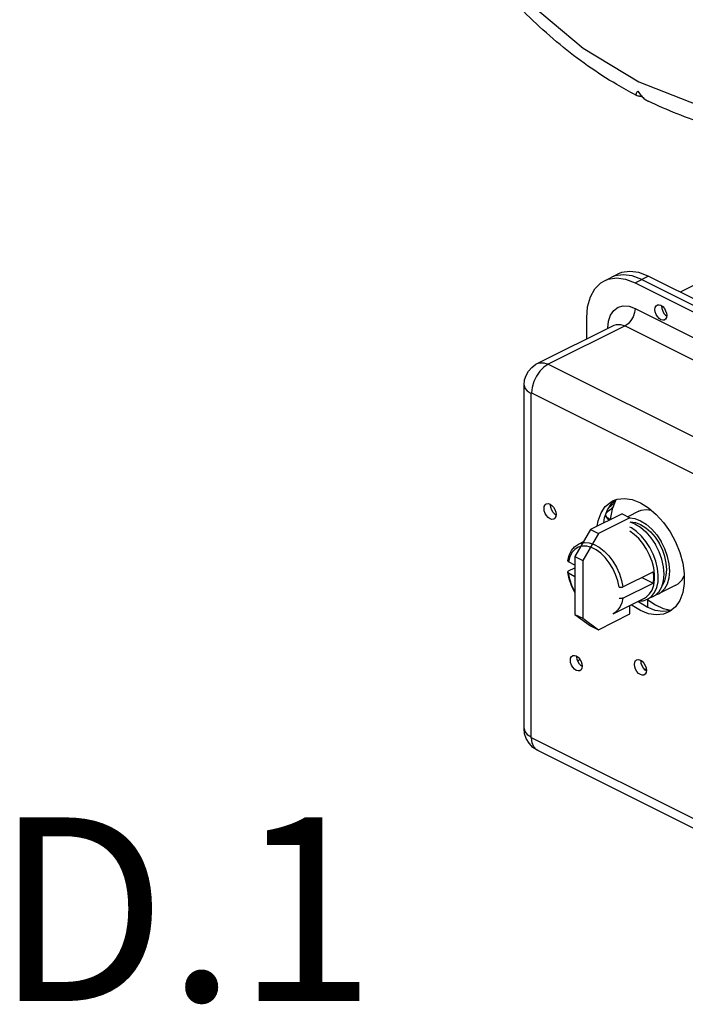
# Model space of a CAD drawing. Extents: x 1.6 to 14.9, y -0.8 to 18.7.
# Drawn here: x 1.6 to 2.6, y 4.2 to 5.8 of the extents above; entities that cross this region are included whole.
import ezdxf

# ---------------------------------------------------------------- set-up
doc = ezdxf.new("R2010")
doc.units = 0
doc.header["$LTSCALE"] = 0.5
doc.header["$MEASUREMENT"] = 0
doc.layers.get('0').update_dxf_attribs({"linetype": 'CONTINUOUS'})
doc.layers.add('DIM AND NOTES', color=7, linetype='CONTINUOUS')

msp = doc.modelspace()

# ---------------------------------------------------------------- linework, layer by layer
at = {"color": 7, "linetype": 'Continuous'}
msp.add_line((2.5635, 5.7155), (2.659, 5.6774), dxfattribs=at)
at = {"linetype": 'Continuous'}
for p, q in [((2.7026, 5.4077), (2.6309, 5.3718)), ((2.5071, 5.3904), (2.5286, 5.4011)), ((2.5071, 5.3904), (2.5132, 5.3928)), ((2.5571, 5.3872), (2.5786, 5.3979)), ((2.5571, 5.3872), (2.9054, 5.213)), ((2.5679, 5.3926), (2.9128, 5.2201)), ((2.9202, 5.2271), (2.5786, 5.3979)), ((2.5571, 5.345), (2.878, 5.1846)), ((2.6004, 5.3494), (2.6003, 5.3487)), ((2.4781, 5.2954), (2.4781, 5.3299)), ((2.607, 5.3341), (2.6087, 5.3329)), ((2.3975, 5.2551), (2.5229, 5.3178)), ((2.5407, 5.3167), (2.4154, 5.254)), ((2.5407, 5.3167), (2.8561, 5.159)), ((2.3975, 5.2551), (2.3975, 5.2551)), ((2.4154, 5.254), (2.7706, 5.0764)), ((2.3759, 4.6591), (2.3759, 5.22)), ((2.3872, 4.6456), (2.3872, 5.2064)), ((2.3882, 5.2072), (2.7434, 5.0295)), ((2.4192, 5.0238), (2.4193, 5.0247)), ((2.5122, 5.0165), (2.5192, 5.0269)), ((2.5236, 5.0276), (2.5139, 5.0191)), ((2.5192, 5.0269), (2.5264, 5.0329)), ((2.5232, 5.0273), (2.5232, 5.0303)), ((2.5358, 5.0098), (2.4845, 4.9841)), ((2.5487, 5.0034), (2.4973, 4.9777)), ((2.5059, 4.9949), (2.5074, 5.0038)), ((2.5074, 5.0038), (2.5122, 5.0165)), ((2.5103, 5.0036), (2.512, 5.0018)), ((2.512, 5.0018), (2.5134, 5.0008)), ((2.5171, 5.0005), (2.5123, 5.0032)), ((2.5134, 5.0008), (2.5133, 5.0009)), ((2.5358, 5.0098), (2.5487, 5.0034)), ((2.5634, 5.014), (2.5453, 5.005)), ((2.5134, 5.0008), (2.5155, 4.9996)), ((2.4845, 4.9841), (2.4588, 4.9398)), ((2.4973, 4.9777), (2.4717, 4.9334)), ((2.4845, 4.9841), (2.4973, 4.9777)), ((2.4645, 4.9601), (2.4731, 4.9644)), ((2.4645, 4.9601), (2.4674, 4.9614)), ((2.4588, 4.9398), (2.4588, 4.8455)), ((2.4588, 4.9398), (2.4717, 4.9334)), ((2.4588, 4.9257), (2.4485, 4.9314)), ((2.4486, 4.9164), (2.4588, 4.9215)), ((2.4717, 4.9334), (2.4717, 4.8391)), ((2.4495, 4.9038), (2.4473, 4.9146)), ((2.4485, 4.9132), (2.4588, 4.9075)), ((2.5372, 4.8903), (2.5865, 4.915)), ((2.5683, 4.9058), (2.5865, 4.8967)), ((2.5372, 4.8721), (2.5865, 4.8967)), ((2.6238, 4.8933), (2.5964, 4.8796)), ((2.5725, 4.8721), (2.5758, 4.8741)), ((2.5868, 4.8748), (2.5775, 4.8701)), ((2.5213, 4.8465), (2.5725, 4.8721)), ((2.5487, 4.8462), (2.5487, 4.8602)), ((2.577, 4.8699), (2.5778, 4.8693)), ((2.5776, 4.8694), (2.5776, 4.8567)), ((2.4588, 4.8455), (2.4845, 4.8269)), ((2.4588, 4.8455), (2.4717, 4.8391)), ((2.4973, 4.8205), (2.5487, 4.8462)), ((2.5247, 4.8485), (2.5213, 4.8465)), ((2.4717, 4.8391), (2.4973, 4.8205)), ((2.4845, 4.8269), (2.4973, 4.8205)), ((2.4622, 4.776), (2.4623, 4.7767)), ((2.5668, 4.7693), (2.5669, 4.7702)), ((2.5753, 4.7563), (2.5728, 4.7554)), ((2.7434, 4.4662), (2.3882, 4.6438)), ((2.7534, 4.4454), (2.3982, 4.623))]:
    msp.add_line(p, q, dxfattribs=at)
at = {"color": 7, "linetype": 'Continuous'}
msp.add_lwpolyline([(2.3456, 5.8881), (2.3881, 5.8409), (2.4726, 5.7703), (2.5635, 5.7155)], dxfattribs=at)
at = {"linetype": 'Continuous'}
for points in [[(2.5786, 5.3979), (2.5632, 5.4038), (2.5484, 5.4057), (2.5347, 5.4036), (2.5286, 5.4011)], [(2.4781, 5.3299), (2.4796, 5.348), (2.4841, 5.3639), (2.4914, 5.377), (2.5012, 5.3868), (2.5071, 5.3904)], [(2.5132, 5.3928), (2.5269, 5.395), (2.5417, 5.393), (2.5571, 5.3872)], [(2.5376, 5.4003), (2.5239, 5.3982), (2.5179, 5.3957)], [(2.5679, 5.3926), (2.5524, 5.3984), (2.5376, 5.4003)], [(2.5125, 5.3127), (2.5136, 5.3243), (2.5169, 5.3342), (2.5222, 5.3419), (2.5293, 5.347), (2.5378, 5.3493), (2.5472, 5.3486), (2.5571, 5.345)], [(2.5571, 5.345), (2.5563, 5.3384), (2.554, 5.3316), (2.5504, 5.3254), (2.5458, 5.3202), (2.5407, 5.3167)], [(2.5896, 5.3433), (2.5901, 5.3467), (2.5914, 5.3493), (2.5931, 5.3507)], [(2.6053, 5.3263), (2.6049, 5.3261), (2.6022, 5.3258), (2.5992, 5.3267), (2.5963, 5.3288), (2.5936, 5.3318), (2.5914, 5.3354), (2.5901, 5.3394), (2.5896, 5.3433)], [(2.5931, 5.3507), (2.5936, 5.3509), (2.5963, 5.3512), (2.5992, 5.3503), (2.6022, 5.3482), (2.6049, 5.3452), (2.607, 5.3415), (2.6084, 5.3375), (2.6089, 5.3337)], [(2.6003, 5.3487), (2.6008, 5.3448), (2.6022, 5.3408), (2.6043, 5.3371), (2.607, 5.3341)], [(2.6089, 5.3337), (2.6084, 5.3303), (2.607, 5.3277), (2.6053, 5.3263)], [(2.5229, 5.3178), (2.5266, 5.3191), (2.5334, 5.3192), (2.5407, 5.3167)], [(2.3759, 5.22), (2.3768, 5.2283), (2.3792, 5.2359), (2.3832, 5.2429), (2.3885, 5.2489), (2.3953, 5.2539), (2.3975, 5.2551)], [(2.4154, 5.254), (2.4083, 5.2494), (2.4018, 5.2428), (2.3961, 5.2347), (2.3918, 5.2256), (2.3891, 5.2162), (2.3882, 5.2072)], [(2.3975, 5.2551), (2.4013, 5.2564), (2.4081, 5.2565), (2.4154, 5.254)], [(2.3759, 5.22), (2.3772, 5.215), (2.3811, 5.2104), (2.3872, 5.2064)], [(2.3872, 5.2064), (2.3873, 5.207), (2.3877, 5.2072), (2.3882, 5.2072)], [(2.5204, 5.0307), (2.528, 5.0335), (2.5399, 5.0348), (2.5526, 5.0329), (2.5658, 5.0278)], [(2.4182, 5.0016), (2.4152, 5.0037), (2.4125, 5.0068), (2.4103, 5.0105), (2.4089, 5.0145), (2.4085, 5.0184), (2.4089, 5.0219), (2.4103, 5.0245), (2.4121, 5.0259)], [(2.4121, 5.0259), (2.4125, 5.0261), (2.4152, 5.0264), (2.4182, 5.0255)], [(2.4182, 5.0255), (2.4212, 5.0234), (2.424, 5.0204), (2.4261, 5.0166), (2.4275, 5.0126), (2.428, 5.0087), (2.4275, 5.0052), (2.4261, 5.0026), (2.4244, 5.0012)], [(2.4278, 5.0078), (2.4259, 5.0091), (2.4232, 5.0121), (2.4211, 5.0159), (2.4197, 5.0199), (2.4192, 5.0238)], [(2.4952, 4.9895), (2.4967, 4.9984), (2.5015, 5.0112), (2.5085, 5.0215), (2.5174, 5.029), (2.5204, 5.0307)], [(2.51, 5.011), (2.5138, 5.0144), (2.518, 5.0181), (2.521, 5.0207)], [(2.5265, 5.033), (2.5244, 5.0297), (2.5198, 5.0175), (2.5172, 5.0035), (2.5171, 5.0004)], [(2.5658, 5.0278), (2.579, 5.0197), (2.5918, 5.0089), (2.6037, 4.9957), (2.6142, 4.9806), (2.6232, 4.9641), (2.6302, 4.9468), (2.6349, 4.9293), (2.6374, 4.9121), (2.6374, 4.8959), (2.6349, 4.8811), (2.6302, 4.8684), (2.6232, 4.858), (2.6142, 4.8505), (2.6113, 4.8489)], [(2.4244, 5.0012), (2.424, 5.001), (2.4212, 5.0007), (2.4182, 5.0016)], [(2.5087, 5.0071), (2.509, 5.0059), (2.5103, 5.0036)], [(2.5123, 5.0032), (2.5116, 5.0037), (2.5108, 5.0045), (2.5102, 5.0054), (2.5097, 5.0065), (2.5093, 5.0077), (2.5092, 5.0086)], [(2.5133, 5.0009), (2.5125, 5.0018), (2.5123, 5.0032)], [(2.5486, 5.003), (2.5568, 5.002), (2.5662, 4.9984), (2.5755, 4.9926), (2.5844, 4.9848), (2.5927, 4.9753), (2.5999, 4.9644)], [(2.5634, 5.014), (2.5671, 5.0155), (2.5753, 5.0168), (2.5837, 5.0157)], [(2.5487, 4.9967), (2.5566, 4.9936), (2.5659, 4.9879), (2.5749, 4.9801), (2.5831, 4.9705), (2.5904, 4.9596)], [(2.581, 4.955), (2.5747, 4.9647), (2.5674, 4.9734), (2.5596, 4.9808), (2.5514, 4.9867), (2.5487, 4.9881)], [(2.5494, 4.9964), (2.5498, 4.9965), (2.5578, 4.9954), (2.5662, 4.9923), (2.5745, 4.9871), (2.5825, 4.9801), (2.5899, 4.9716), (2.5964, 4.9618)], [(2.5758, 4.9519), (2.5698, 4.9611), (2.5631, 4.9693), (2.5557, 4.9762), (2.5487, 4.9813)], [(2.4473, 4.9332), (2.4495, 4.9422), (2.4533, 4.9498), (2.4583, 4.9559), (2.4645, 4.9601)], [(2.471, 4.957), (2.4644, 4.9552), (2.4587, 4.9517), (2.454, 4.9464), (2.4506, 4.9396), (2.4485, 4.9314)], [(2.4674, 4.9614), (2.4746, 4.9627), (2.4823, 4.9621), (2.4904, 4.9595), (2.4986, 4.9551), (2.5066, 4.9489), (2.5141, 4.9412), (2.521, 4.9323), (2.5269, 4.9224), (2.5316, 4.9118), (2.5351, 4.901), (2.5372, 4.8903)], [(2.5309, 4.8902), (2.5288, 4.9004), (2.5254, 4.9107), (2.5208, 4.9206), (2.515, 4.9299), (2.5085, 4.9382), (2.5012, 4.9453), (2.4936, 4.9509), (2.4858, 4.9547), (2.4782, 4.9568), (2.471, 4.957)], [(2.5775, 4.8701), (2.584, 4.8748), (2.589, 4.8812), (2.5925, 4.8893), (2.5946, 4.8988), (2.595, 4.9094), (2.5937, 4.9207), (2.5909, 4.9323), (2.5867, 4.9439), (2.581, 4.955)], [(2.5868, 4.8748), (2.5904, 4.8769), (2.5963, 4.8828), (2.6007, 4.8907), (2.6034, 4.9004), (2.6044, 4.9113), (2.6034, 4.9232), (2.6007, 4.9355), (2.5963, 4.9478), (2.5904, 4.9596)], [(2.5964, 4.8796), (2.5999, 4.8817), (2.6059, 4.8876), (2.6103, 4.8955), (2.613, 4.9051), (2.6139, 4.9161), (2.613, 4.9279), (2.6103, 4.9403), (2.6059, 4.9526), (2.5999, 4.9644)], [(2.6013, 4.8927), (2.6017, 4.8931), (2.6056, 4.9002), (2.6081, 4.9088), (2.6089, 4.9186), (2.6081, 4.9292), (2.6056, 4.9402), (2.6017, 4.9513), (2.5964, 4.9618)], [(2.5758, 4.8741), (2.5809, 4.879), (2.5848, 4.8853), (2.5875, 4.893), (2.5888, 4.9017), (2.5888, 4.9113), (2.5875, 4.9215), (2.5848, 4.9318), (2.5809, 4.9421), (2.5758, 4.9519)], [(2.4473, 4.9332), (2.4473, 4.9328), (2.4475, 4.9323), (2.4479, 4.9319), (2.4485, 4.9314)], [(2.4473, 4.9146), (2.4473, 4.9151), (2.4476, 4.9155), (2.448, 4.916), (2.4486, 4.9164)], [(2.4485, 4.9132), (2.4479, 4.9136), (2.4475, 4.9141), (2.4473, 4.9146), (2.4473, 4.9146)], [(2.4588, 4.8826), (2.4587, 4.8828), (2.454, 4.8928), (2.4506, 4.903), (2.4485, 4.9132)], [(2.5865, 4.915), (2.5872, 4.9055), (2.5865, 4.8967)], [(2.6238, 4.8933), (2.6273, 4.8954), (2.6333, 4.9013), (2.6374, 4.9087)], [(2.4588, 4.881), (2.4581, 4.8822), (2.4531, 4.8928), (2.4495, 4.9038)], [(2.5309, 4.8902), (2.5317, 4.8899), (2.5326, 4.8897), (2.5336, 4.8896), (2.5346, 4.8897), (2.5356, 4.8898), (2.5364, 4.89), (2.5372, 4.8903)], [(2.5913, 4.8778), (2.5927, 4.8781), (2.5964, 4.8796)], [(2.5372, 4.8721), (2.5355, 4.8646), (2.5328, 4.8582), (2.5292, 4.8527), (2.5247, 4.8485)], [(2.5372, 4.8721), (2.5364, 4.8718), (2.5356, 4.8715), (2.5346, 4.8714), (2.5336, 4.8714), (2.5326, 4.8715), (2.5317, 4.8717), (2.5309, 4.872)], [(2.5658, 4.8517), (2.5526, 4.8599), (2.5509, 4.8613)], [(2.5766, 4.8571), (2.5633, 4.8652), (2.5616, 4.8667)], [(2.5633, 4.8675), (2.5705, 4.8678), (2.5775, 4.8701)], [(2.616, 4.852), (2.6144, 4.8514), (2.6025, 4.8501), (2.5898, 4.852), (2.5766, 4.8571)], [(2.5778, 4.8693), (2.5904, 4.861), (2.6031, 4.8553), (2.6156, 4.8523), (2.6163, 4.8523)], [(2.6113, 4.8489), (2.6037, 4.846), (2.5918, 4.8447), (2.579, 4.8466), (2.5658, 4.8517)], [(2.4611, 4.754), (2.4581, 4.7561), (2.4554, 4.7591), (2.4533, 4.7628), (2.4519, 4.7667), (2.4515, 4.7706), (2.4519, 4.774), (2.4533, 4.7766), (2.455, 4.778)], [(2.455, 4.778), (2.4554, 4.7782), (2.4581, 4.7785), (2.4611, 4.7776)], [(2.4611, 4.7776), (2.4641, 4.7755), (2.4667, 4.7725), (2.4689, 4.7688), (2.4702, 4.7649), (2.4707, 4.761), (2.4702, 4.7576), (2.4689, 4.755), (2.4672, 4.7536)], [(2.4706, 4.7602), (2.4689, 4.7614), (2.4662, 4.7644), (2.464, 4.7681), (2.4627, 4.7721), (2.4622, 4.776)], [(2.467, 4.7721), (2.4663, 4.7712), (2.4638, 4.7689)], [(2.5658, 4.7471), (2.5628, 4.7492), (2.5601, 4.7522), (2.5579, 4.7559), (2.5565, 4.76), (2.5561, 4.7639), (2.5565, 4.7673), (2.5579, 4.77), (2.5596, 4.7713)], [(2.5596, 4.7713), (2.5601, 4.7715), (2.5628, 4.7719), (2.5658, 4.771)], [(2.5658, 4.771), (2.5688, 4.7689), (2.5715, 4.7658), (2.5737, 4.7621), (2.5751, 4.7581), (2.5756, 4.7541), (2.5751, 4.7507), (2.5737, 4.748), (2.572, 4.7467)], [(2.5754, 4.7532), (2.5735, 4.7545), (2.5708, 4.7576), (2.5687, 4.7613), (2.5673, 4.7653), (2.5668, 4.7693)], [(2.4672, 4.7536), (2.4667, 4.7534), (2.4641, 4.7531), (2.4611, 4.754)], [(2.572, 4.7467), (2.5715, 4.7465), (2.5688, 4.7461), (2.5658, 4.7471)], [(2.3759, 4.6591), (2.3772, 4.6542), (2.3811, 4.6495), (2.3872, 4.6456)], [(2.3982, 4.623), (2.3904, 4.6281), (2.3839, 4.635), (2.3794, 4.6427), (2.3768, 4.6507), (2.3759, 4.6591)], [(2.3882, 4.6438), (2.3877, 4.6442), (2.3873, 4.6449), (2.3872, 4.6456)], [(2.3982, 4.623), (2.3961, 4.6242), (2.3918, 4.629), (2.3891, 4.6356), (2.3882, 4.6438)]]:
    msp.add_lwpolyline(points, dxfattribs=at)
at = {"color": 7, "linetype": 'Continuous'}
for points in [[(2.5582, 5.6936), (2.5272, 5.7109), (2.4346, 5.776), (2.3495, 5.8571), (2.3237, 5.8866)], [(2.5603, 5.6926), (2.5582, 5.6936)], [(2.5603, 5.6926), (2.559, 5.694), (2.5592, 5.6965), (2.5616, 5.6998)], [(2.5641, 5.6917), (2.5607, 5.6924), (2.5603, 5.6926)], [(2.5616, 5.6998), (2.5674, 5.6924), (2.5732, 5.6869), (2.5785, 5.6835)], [(2.5641, 5.6917), (2.5682, 5.6916)], [(2.8, 5.6233), (2.7278, 5.6332), (2.6256, 5.663), (2.5785, 5.6835)]]:
    msp.add_spline(points, degree=3, dxfattribs=at)

# ---------------------------------------------------------------- texts
at = {"layer": 'DIM AND NOTES'}
msp.add_text('D.1', height=0.3, dxfattribs=at).set_placement((1.5109, 4.214))

doc.saveas('drawing.dxf')
